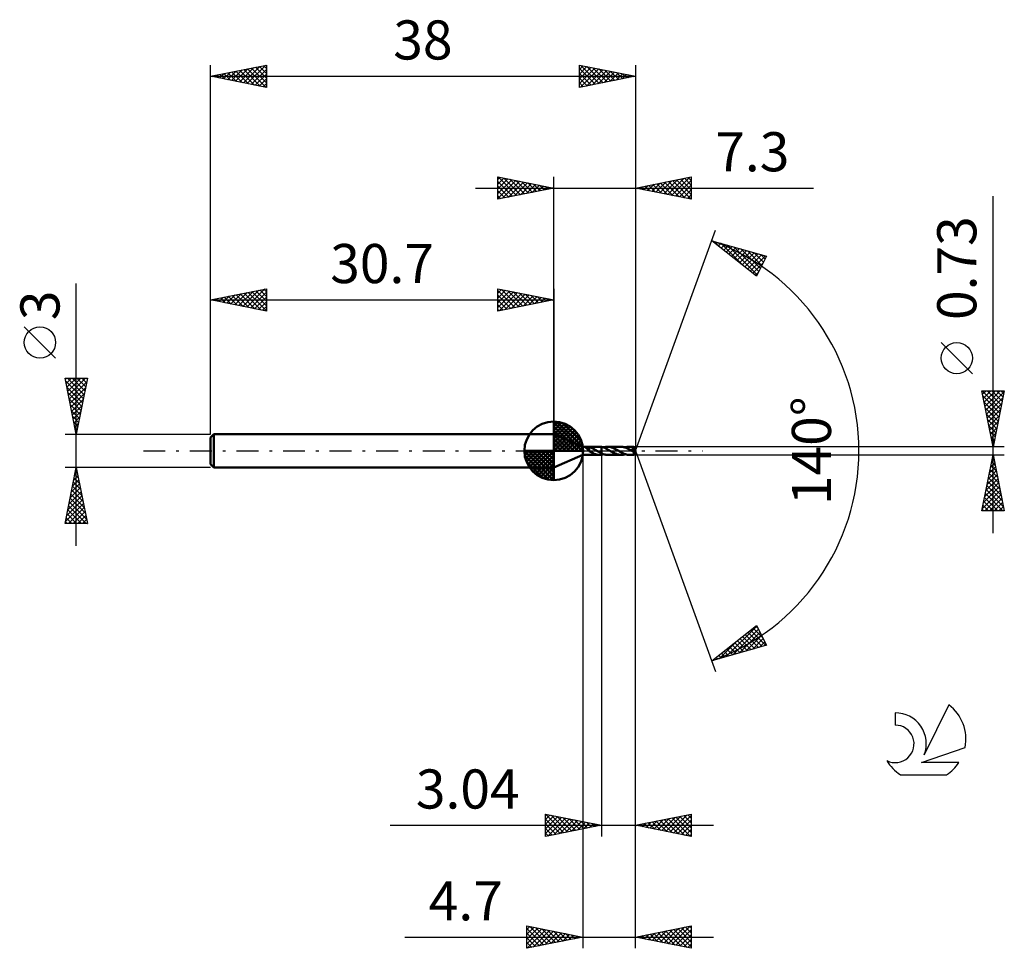
# Model space of a CAD drawing. Units: millimetres. Extents: x -17.1 to 71, y -44.5 to 38.6.
import ezdxf
from ezdxf.enums import TextEntityAlignment as Align

# ---------------------------------------------------------------- set-up
doc = ezdxf.new("R2010")
doc.units = ezdxf.units.MM
doc.header["$LTSCALE"] = 4.9
doc.linetypes.add('LONGDASH_DASH', pattern=[0.85, 0.4, -0.2, 0.05, -0.2])
for name, color, linetype in [('1', 4, 'CONTINUOUS'), ('2', 7, 'CONTINUOUS'), ('4', 2, 'LONGDASH_DASH'), ('CUT', 1, 'CONTINUOUS'), ('NOCUT', 7, 'CONTINUOUS'), ('SK1', 4, 'CONTINUOUS'), ('SK2', 7, 'CONTINUOUS'), ('SK4', 2, 'LONGDASH_DASH'), ('SK6', 5, 'CONTINUOUS')]:
    doc.layers.add(name, color=color, linetype=linetype)
doc.styles.get("Standard").update_dxf_attribs({"font": 'Monospac821 BT'})

msp = doc.modelspace()

# ---------------------------------------------------------------- linework, layer by layer
at = {"layer": '1', "color": 4, "linetype": 'CONTINUOUS', "lineweight": 50}
for p, q in [((33.3, 0.365), (30.7, 1.5)), ((30.7, -1.5), (30.7, 1.5)), ((33.3, 0.365), (34.79, 0.365)), ((33.3, -0.365), (33.3, 0.365)), ((33.473, 0.35), (33.475, 0.354)), ((33.473, 0.345), (33.473, 0.35)), ((33.477, 0.339), (33.473, 0.345)), ((33.475, 0.354), (33.481, 0.358)), ((33.483, 0.333), (33.477, 0.339)), ((33.481, 0.358), (33.49, 0.36)), ((33.49, 0.326), (33.483, 0.333)), ((33.49, 0.36), (33.502, 0.362)), ((33.498, 0.319), (33.49, 0.326)), ((33.508, 0.312), (33.498, 0.319)), ((33.502, 0.362), (33.516, 0.363)), ((33.518, 0.305), (33.508, 0.312)), ((33.516, 0.363), (33.531, 0.364)), ((33.528, 0.297), (33.518, 0.305)), ((33.539, 0.29), (33.528, 0.297)), ((33.531, 0.364), (33.548, 0.364)), ((33.55, 0.282), (33.539, 0.29)), ((33.548, 0.364), (33.567, 0.364)), ((33.561, 0.273), (33.55, 0.282)), ((33.573, 0.265), (33.561, 0.273)), ((33.567, 0.364), (33.587, 0.365)), ((33.585, 0.256), (33.573, 0.265)), ((33.597, 0.248), (33.585, 0.256)), ((33.587, 0.365), (33.609, 0.365)), ((33.609, 0.238), (33.597, 0.248)), ((33.633, 0.365), (33.609, 0.365)), ((33.622, 0.228), (33.609, 0.238)), ((33.636, 0.217), (33.622, 0.228)), ((33.658, 0.364), (33.633, 0.365)), ((33.651, 0.206), (33.636, 0.217)), ((33.666, 0.193), (33.651, 0.206)), ((33.684, 0.364), (33.658, 0.364)), ((33.682, 0.18), (33.666, 0.193)), ((33.698, 0.166), (33.682, 0.18)), ((33.709, 0.363), (33.684, 0.364)), ((33.715, 0.151), (33.698, 0.166)), ((33.734, 0.362), (33.709, 0.363)), ((33.732, 0.136), (33.715, 0.151)), ((33.748, 0.121), (33.732, 0.136)), ((33.758, 0.361), (33.734, 0.362)), ((33.764, 0.106), (33.748, 0.121)), ((33.782, 0.359), (33.758, 0.361)), ((33.779, 0.091), (33.764, 0.106)), ((33.795, 0.076), (33.779, 0.091)), ((33.805, 0.356), (33.782, 0.359)), ((33.81, 0.062), (33.795, 0.076)), ((33.827, 0.353), (33.805, 0.356)), ((33.825, 0.048), (33.81, 0.062)), ((33.839, 0.034), (33.825, 0.048)), ((33.849, 0.348), (33.827, 0.353)), ((33.854, 0.02), (33.839, 0.034)), ((33.871, 0.343), (33.849, 0.348)), ((33.869, 0.007), (33.854, 0.02)), ((33.869, 0.097), (33.869, 0.097)), ((33.869, 0.097), (33.869, 0.097)), ((33.87, 0.097), (33.869, 0.097)), ((33.869, -0.025), (33.869, 0.097)), ((33.87, 0.096), (33.87, 0.097)), ((33.87, 0.096), (33.87, 0.096)), ((33.871, 0.096), (33.87, 0.096)), ((33.871, 0.096), (33.871, 0.343)), ((33.978, 0.299), (33.871, 0.331)), ((34.084, 0.258), (33.978, 0.299)), ((34.195, 0.208), (34.084, 0.258)), ((34.308, 0.15), (34.195, 0.208)), ((34.421, 0.086), (34.308, 0.15)), ((34.534, 0.02), (34.421, 0.086)), ((34.54, 0.016), (34.534, 0.02)), ((34.545, 0.013), (34.54, 0.016)), ((34.551, 0.01), (34.545, 0.013)), ((34.556, 0.007), (34.551, 0.01)), ((34.562, 0.003), (34.556, 0.007)), ((34.567, 0), (34.562, 0.003)), ((34.623, -0.033), (34.567, 0)), ((34.822, 0.365), (34.794, 0.365)), ((34.849, 0.363), (34.822, 0.365)), ((34.877, 0.361), (34.849, 0.363)), ((34.904, 0.359), (34.877, 0.361)), ((34.932, 0.355), (34.904, 0.359)), ((34.959, 0.351), (34.932, 0.355)), ((34.959, 0.351), (34.959, 0.351)), ((34.959, 0.351), (34.959, 0.351)), ((34.959, 0.351), (34.96, 0.351)), ((34.959, -0.218), (34.959, 0.351)), ((35.065, 0.33), (34.96, 0.352)), ((34.96, -0.218), (34.96, 0.352)), ((34.96, 0.351), (34.96, 0.351)), ((34.96, 0.351), (34.96, 0.351)), ((35.168, 0.299), (35.065, 0.33)), ((35.161, 0.301), (35.223, 0.321)), ((35.27, 0.259), (35.168, 0.299)), ((35.223, 0.321), (35.285, 0.337)), ((35.373, 0.212), (35.27, 0.259)), ((35.285, 0.337), (35.347, 0.349)), ((35.347, 0.349), (35.41, 0.359)), ((35.478, 0.159), (35.373, 0.212)), ((35.41, 0.359), (35.471, 0.364)), ((35.471, 0.364), (35.532, 0.366)), ((35.581, 0.101), (35.478, 0.159)), ((35.588, 0.364), (35.532, 0.366)), ((36.717, 0.365), (35.532, 0.366)), ((35.686, 0.04), (35.581, 0.101)), ((35.644, 0.36), (35.588, 0.364)), ((35.702, 0.352), (35.644, 0.36)), ((35.791, -0.023), (35.686, 0.04)), ((35.76, 0.341), (35.702, 0.352)), ((35.818, 0.327), (35.76, 0.341)), ((35.876, 0.31), (35.818, 0.327)), ((35.934, 0.29), (35.876, 0.31)), ((35.993, 0.267), (35.934, 0.29)), ((36.051, 0.243), (35.993, 0.267)), ((36.109, 0.216), (36.051, 0.243)), ((36.167, 0.187), (36.109, 0.216)), ((36.225, 0.156), (36.167, 0.187)), ((36.284, 0.124), (36.225, 0.156)), ((36.342, 0.091), (36.284, 0.124)), ((36.401, 0.057), (36.342, 0.091)), ((36.458, 0.022), (36.401, 0.057)), ((36.517, -0.013), (36.458, 0.022)), ((36.776, 0.364), (36.717, 0.365)), ((36.834, 0.359), (36.776, 0.364)), ((36.893, 0.35), (36.834, 0.359)), ((36.953, 0.339), (36.893, 0.35)), ((37.012, 0.324), (36.953, 0.339)), ((37.071, 0.306), (37.012, 0.324)), ((37.129, 0.286), (37.071, 0.306)), ((37.088, 0.3), (37.15, 0.32)), ((37.189, 0.263), (37.129, 0.286)), ((37.15, 0.32), (37.212, 0.336)), ((37.248, 0.237), (37.189, 0.263)), ((37.212, 0.336), (37.275, 0.349)), ((37.307, 0.209), (37.248, 0.237)), ((37.275, 0.349), (37.337, 0.358)), ((37.366, 0.179), (37.307, 0.209)), ((37.337, 0.358), (37.398, 0.363)), ((37.424, 0.148), (37.366, 0.179)), ((37.398, 0.363), (37.46, 0.365)), ((37.483, 0.116), (37.424, 0.148)), ((37.517, 0.364), (37.46, 0.365)), ((37.864, 0.365), (37.46, 0.365)), ((37.542, 0.082), (37.483, 0.116)), ((37.574, 0.359), (37.517, 0.364)), ((37.601, 0.048), (37.542, 0.082)), ((37.631, 0.351), (37.574, 0.359)), ((37.659, 0.013), (37.601, 0.048)), ((37.687, 0.34), (37.631, 0.351)), ((37.717, -0.022), (37.659, 0.013)), ((37.744, 0.327), (37.687, 0.34)), ((37.717, 0.157), (37.732, 0.159)), ((37.754, 0.112), (37.717, 0.157)), ((37.981, -0.015), (37.717, 0.157)), ((37.732, 0.159), (37.747, 0.162)), ((37.802, 0.31), (37.744, 0.327)), ((37.747, 0.162), (37.762, 0.165)), ((37.791, 0.066), (37.754, 0.112)), ((37.762, 0.165), (37.776, 0.169)), ((37.776, 0.169), (37.789, 0.173)), ((37.789, 0.173), (37.8, 0.177)), ((37.825, 0.022), (37.791, 0.066)), ((37.8, 0.177), (37.81, 0.181)), ((37.859, 0.291), (37.802, 0.31)), ((37.81, 0.181), (37.818, 0.185)), ((37.818, 0.185), (37.825, 0.189)), ((37.825, 0.189), (37.831, 0.192)), ((37.853, -0.015), (37.825, 0.022)), ((37.831, 0.192), (37.837, 0.196)), ((37.837, 0.196), (37.842, 0.201)), ((37.842, 0.201), (37.847, 0.205)), ((37.847, 0.205), (37.852, 0.211)), ((37.852, 0.211), (37.856, 0.216)), ((37.856, 0.216), (37.859, 0.222)), ((37.861, 0.285), (37.859, 0.291)), ((37.859, 0.222), (37.861, 0.227)), ((37.863, 0.278), (37.861, 0.285)), ((37.861, 0.227), (37.864, 0.233)), ((37.864, 0.272), (37.863, 0.278)), ((37.864, 0.363), (37.864, 0.365)), ((38, 0), (37.864, 0.365)), ((37.864, 0.365), (37.864, 0.365)), ((37.864, 0.365), (37.864, 0.365)), ((37.864, 0.365), (37.864, 0.365)), ((37.864, 0.365), (37.864, 0.365)), ((37.864, 0.365), (37.864, 0.365)), ((37.864, 0.365), (37.864, 0.365)), ((37.865, 0.361), (37.864, 0.363)), ((37.865, 0.265), (37.864, 0.272)), ((37.864, 0.233), (37.865, 0.24)), ((37.864, -0.365), (38, 0)), ((37.865, 0.358), (37.865, 0.361)), ((37.865, 0.354), (37.865, 0.358)), ((37.866, 0.349), (37.865, 0.354)), ((37.866, 0.259), (37.865, 0.265)), ((37.865, 0.24), (37.866, 0.246)), ((37.866, 0.344), (37.866, 0.349)), ((37.866, 0.338), (37.866, 0.344)), ((37.867, 0.331), (37.866, 0.338)), ((37.866, 0.252), (37.866, 0.259)), ((37.866, 0.246), (37.866, 0.252)), ((37.867, 0.324), (37.867, 0.331)), ((38, 0), (37.867, 0.324)), ((37.867, 0.291), (37.867, 0.324)), ((37.92, 0.162), (37.867, 0.291)), ((37.944, 0.103), (37.92, 0.162)), ((37.957, 0.069), (37.944, 0.103)), ((37.965, 0.047), (37.957, 0.069)), ((37.971, 0.031), (37.965, 0.047)), ((37.975, 0.018), (37.971, 0.031)), ((37.978, 0.008), (37.975, 0.018)), ((37.978, 0.004), (37.977, 0.008)), ((38, 0), (37.977, 0.008)), ((37.977, 0.008), (37.978, 0.008)), ((38, 0), (37.978, 0.008)), ((37.979, 0.001), (37.978, 0.004)), ((37.979, -0.003), (37.979, 0.001)), ((30.7, -1.5), (33.3, -0.365)), ((33.3, -0.365), (34.79, -0.365)), ((33.927, -0.06), (33.869, -0.025)), ((33.984, -0.094), (33.927, -0.06)), ((34.042, -0.126), (33.984, -0.094)), ((34.1, -0.158), (34.042, -0.126)), ((34.159, -0.188), (34.1, -0.158)), ((34.216, -0.216), (34.159, -0.188)), ((34.272, -0.243), (34.216, -0.216)), ((34.329, -0.267), (34.272, -0.243)), ((34.386, -0.289), (34.329, -0.267)), ((34.444, -0.309), (34.386, -0.289)), ((34.503, -0.326), (34.444, -0.309)), ((34.561, -0.34), (34.503, -0.326)), ((34.618, -0.351), (34.561, -0.34)), ((34.676, -0.359), (34.618, -0.351)), ((34.679, -0.066), (34.623, -0.033)), ((34.735, -0.364), (34.676, -0.359)), ((34.735, -0.099), (34.679, -0.066)), ((34.791, -0.13), (34.735, -0.099)), ((34.794, -0.365), (34.735, -0.364)), ((34.847, -0.161), (34.791, -0.13)), ((34.794, -0.365), (34.822, -0.365)), ((34.822, -0.365), (34.849, -0.363)), ((34.903, -0.19), (34.847, -0.161)), ((34.849, -0.363), (34.877, -0.361)), ((34.877, -0.361), (34.904, -0.359)), ((34.959, -0.218), (34.903, -0.19)), ((34.904, -0.359), (34.932, -0.355)), ((34.932, -0.355), (34.959, -0.351)), ((34.96, -0.218), (34.959, -0.218)), ((34.959, -0.218), (34.959, -0.218)), ((34.959, -0.218), (34.959, -0.218)), ((34.96, -0.351), (34.959, -0.351)), ((34.959, -0.351), (34.959, -0.351)), ((34.959, -0.351), (34.959, -0.351)), ((34.96, -0.218), (34.96, -0.218)), ((34.96, -0.218), (34.96, -0.218)), ((35.042, -0.255), (34.96, -0.218)), ((34.96, -0.352), (34.96, -0.218)), ((34.96, -0.352), (34.994, -0.346)), ((34.96, -0.351), (34.96, -0.351)), ((34.96, -0.351), (34.96, -0.351)), ((34.994, -0.346), (35.028, -0.339)), ((35.028, -0.339), (35.062, -0.33)), ((35.124, -0.288), (35.042, -0.255)), ((35.062, -0.33), (35.095, -0.322)), ((35.095, -0.322), (35.128, -0.312)), ((35.206, -0.316), (35.124, -0.288)), ((35.128, -0.312), (35.161, -0.301)), ((35.288, -0.337), (35.206, -0.316)), ((35.37, -0.353), (35.288, -0.337)), ((35.451, -0.363), (35.37, -0.353)), ((35.532, -0.366), (35.451, -0.363)), ((35.532, -0.366), (36.717, -0.365)), ((35.893, -0.083), (35.791, -0.023)), ((35.997, -0.141), (35.893, -0.083)), ((36.099, -0.195), (35.997, -0.141)), ((36.2, -0.244), (36.099, -0.195)), ((36.304, -0.285), (36.2, -0.244)), ((36.406, -0.32), (36.304, -0.285)), ((36.509, -0.345), (36.406, -0.32)), ((36.614, -0.36), (36.509, -0.345)), ((36.577, -0.048), (36.517, -0.013)), ((36.636, -0.082), (36.577, -0.048)), ((36.717, -0.365), (36.614, -0.36)), ((36.695, -0.116), (36.636, -0.082)), ((36.754, -0.149), (36.695, -0.116)), ((36.717, -0.365), (36.778, -0.364)), ((36.812, -0.18), (36.754, -0.149)), ((36.778, -0.364), (36.84, -0.358)), ((36.871, -0.21), (36.812, -0.18)), ((36.84, -0.358), (36.902, -0.349)), ((36.931, -0.237), (36.871, -0.21)), ((36.902, -0.349), (36.965, -0.336)), ((36.99, -0.263), (36.931, -0.237)), ((36.965, -0.336), (37.026, -0.32)), ((37.048, -0.286), (36.99, -0.263)), ((37.026, -0.32), (37.088, -0.3)), ((37.107, -0.306), (37.048, -0.286)), ((37.165, -0.324), (37.107, -0.306)), ((37.225, -0.339), (37.165, -0.324)), ((37.284, -0.35), (37.225, -0.339)), ((37.343, -0.358), (37.284, -0.35)), ((37.401, -0.363), (37.343, -0.358)), ((37.46, -0.365), (37.401, -0.363)), ((37.46, -0.365), (37.864, -0.365)), ((37.735, -0.032), (37.717, -0.022)), ((37.753, -0.043), (37.735, -0.032)), ((37.77, -0.053), (37.753, -0.043)), ((37.788, -0.064), (37.77, -0.053)), ((37.806, -0.074), (37.788, -0.064)), ((37.824, -0.084), (37.806, -0.074)), ((37.831, -0.088), (37.824, -0.084)), ((37.838, -0.091), (37.831, -0.088)), ((37.844, -0.094), (37.838, -0.091)), ((37.851, -0.097), (37.844, -0.094)), ((37.857, -0.099), (37.851, -0.097)), ((37.872, -0.044), (37.853, -0.015)), ((37.863, -0.101), (37.857, -0.099)), ((37.86, -0.11), (37.869, -0.103)), ((37.86, -0.133), (37.86, -0.11)), ((37.86, -0.155), (37.86, -0.133)), ((37.86, -0.176), (37.86, -0.155)), ((37.86, -0.196), (37.86, -0.176)), ((37.86, -0.216), (37.86, -0.196)), ((37.86, -0.236), (37.86, -0.216)), ((37.86, -0.254), (37.86, -0.236)), ((37.86, -0.271), (37.86, -0.254)), ((37.861, -0.287), (37.86, -0.271)), ((37.861, -0.302), (37.861, -0.287)), ((37.861, -0.315), (37.861, -0.302)), ((37.861, -0.327), (37.861, -0.315)), ((37.862, -0.337), (37.861, -0.327)), ((37.862, -0.345), (37.862, -0.337)), ((37.862, -0.352), (37.862, -0.345)), ((37.863, -0.358), (37.862, -0.352)), ((37.869, -0.103), (37.863, -0.101)), ((37.863, -0.362), (37.863, -0.358)), ((37.863, -0.364), (37.863, -0.362)), ((37.864, -0.365), (37.863, -0.364)), ((37.864, -0.365), (37.864, -0.365)), ((37.864, -0.365), (37.864, -0.365)), ((37.864, -0.365), (37.864, -0.365)), ((37.864, -0.365), (37.864, -0.365)), ((37.864, -0.365), (37.864, -0.365)), ((37.864, -0.365), (37.864, -0.365)), ((37.869, -0.103), (37.873, -0.102)), ((37.885, -0.066), (37.872, -0.044)), ((37.873, -0.102), (37.876, -0.1)), ((37.876, -0.1), (37.88, -0.097)), ((37.88, -0.097), (37.883, -0.095)), ((37.883, -0.095), (37.887, -0.092)), ((37.893, -0.084), (37.885, -0.066)), ((37.887, -0.092), (37.89, -0.088)), ((37.89, -0.088), (37.893, -0.084)), ((37.893, -0.084), (37.981, -0.015)), ((37.98, -0.006), (37.979, -0.003)), ((37.981, -0.009), (37.98, -0.006)), ((37.981, -0.012), (37.981, -0.009)), ((37.981, -0.015), (37.981, -0.012))]:
    msp.add_line(p, q, dxfattribs=at)
for centre, major_axis, ratio, start_param, end_param in [((37.204, 0.001), (-5.729, 0.188), 0.05464, 4.598197, 4.599693), ((38, 0), (-0.501, 0.336), 0.282307, 1.406783, 1.480465)]:
    msp.add_ellipse(centre, major_axis=major_axis, ratio=ratio, start_param=start_param, end_param=end_param, dxfattribs=at)
at = {"layer": '2', "color": 7, "linetype": 'CONTINUOUS', "lineweight": 25}
for p, q in [((25.7, 22.5), (25.7, 24.5)), ((25.7, 24.5), (30.7, 23.5)), ((25.7, 24.274), (25.888, 24.462)), ((25.7, 23.85), (26.242, 24.392)), ((25.7, 23.426), (26.595, 24.321)), ((25.7, 23.001), (26.949, 24.25)), ((25.7, 22.577), (27.302, 24.18)), ((25.7, 24.092), (27.027, 22.765)), ((25.72, 24.496), (27.38, 22.836)), ((26.134, 22.587), (27.656, 24.109)), ((26.251, 24.39), (27.734, 22.907)), ((26.664, 22.693), (28.009, 24.038)), ((26.781, 24.284), (28.087, 22.977)), ((27.195, 22.799), (28.363, 23.967)), ((27.311, 24.178), (28.441, 23.048)), ((27.725, 22.905), (28.717, 23.897)), ((27.842, 24.072), (28.794, 23.119)), ((28.255, 23.011), (29.07, 23.826)), ((28.372, 23.966), (29.148, 23.19)), ((28.902, 23.86), (29.501, 23.26)), ((30.7, 1.5), (30.7, 24.5)), ((38, 24.5), (38, 0)), ((38, 23.5), (43, 24.5)), ((39.126, 23.275), (39.688, 23.838)), ((39.479, 23.204), (40.219, 23.944)), ((39.557, 23.811), (40.335, 23.033)), ((39.833, 23.133), (40.749, 24.05)), ((39.91, 23.882), (40.866, 22.927)), ((40.186, 23.063), (41.279, 24.156)), ((40.264, 23.953), (41.396, 22.821)), ((40.54, 22.992), (41.81, 24.262)), ((40.618, 24.024), (41.926, 22.715)), ((40.893, 22.921), (42.34, 24.368)), ((40.971, 24.094), (42.457, 22.609)), ((41.247, 22.851), (42.87, 24.474)), ((41.325, 24.165), (42.987, 22.503)), ((41.601, 22.78), (43, 24.179)), ((41.678, 24.236), (43, 22.914)), ((42.032, 24.306), (43, 23.338)), ((42.385, 24.377), (43, 23.762)), ((42.739, 24.448), (43, 24.187)), ((43, 24.5), (43, 22.5)), ((23.7, 23.5), (53.925, 23.5)), ((25.7, 23.668), (26.673, 22.695)), ((30.7, 23.5), (25.7, 22.5)), ((25.7, 23.243), (26.319, 22.624)), ((28.786, 23.117), (29.424, 23.755)), ((29.316, 23.223), (29.777, 23.685)), ((29.432, 23.754), (29.855, 23.331)), ((29.846, 23.329), (30.131, 23.614)), ((29.963, 23.647), (30.209, 23.402)), ((30.377, 23.435), (30.484, 23.543)), ((30.493, 23.541), (30.562, 23.472)), ((43, 22.5), (38, 23.5)), ((38.065, 23.487), (38.097, 23.519)), ((38.143, 23.529), (38.214, 23.457)), ((38.419, 23.416), (38.628, 23.626)), ((38.496, 23.599), (38.744, 23.351)), ((38.772, 23.346), (39.158, 23.732)), ((38.85, 23.67), (39.275, 23.245)), ((39.203, 23.741), (39.805, 23.139)), ((41.954, 22.709), (43, 23.755)), ((42.308, 22.638), (43, 23.331)), ((42.661, 22.568), (43, 22.907)), ((25.7, 22.819), (25.966, 22.553)), ((70, -7.365), (70, 22.765)), ((38, 0), (45.182, 19.734)), ((44.84, 18.794), (49.745, 17.399)), ((48.831, 15.62), (44.84, 18.794)), ((44.957, 18.701), (45.003, 18.748)), ((45.062, 18.731), (45.613, 18.179)), ((45.193, 18.513), (45.333, 18.654)), ((45.429, 18.325), (45.664, 18.56)), ((45.654, 18.562), (47.685, 16.532)), ((45.666, 18.138), (45.994, 18.466)), ((45.902, 17.95), (46.324, 18.372)), ((46.138, 17.762), (46.655, 18.278)), ((46.247, 18.394), (48.896, 15.745)), ((46.375, 17.574), (46.985, 18.184)), ((46.611, 17.386), (47.315, 18.09)), ((46.84, 18.225), (49.04, 16.026)), ((46.847, 17.198), (47.646, 17.996)), ((47.084, 17.01), (47.976, 17.902)), ((47.32, 16.822), (48.306, 17.808)), ((47.433, 18.057), (49.184, 16.306)), ((47.556, 16.634), (48.637, 17.714)), ((47.793, 16.446), (48.967, 17.621)), ((48.026, 17.888), (49.328, 16.586)), ((48.618, 17.72), (49.471, 16.867)), ((48.029, 16.258), (49.298, 17.527)), ((48.265, 16.07), (49.628, 17.433)), ((48.502, 15.882), (49.456, 16.837)), ((49.745, 17.399), (48.831, 15.62)), ((49.211, 17.551), (49.615, 17.147)), ((48.738, 15.694), (49.008, 15.965)), ((68.15, 6.89), (65.35, 9.69)), ((70, 0.365), (69, 5.365)), ((69, 5.365), (71, 5.365)), ((69.034, 5.365), (70.672, 3.727)), ((69.062, 5.056), (69.371, 5.365)), ((69.132, 4.703), (69.795, 5.365)), ((69.203, 4.349), (70.219, 5.365)), ((69.274, 3.996), (70.643, 5.365)), ((69.458, 5.365), (70.743, 4.08)), ((69.883, 5.365), (70.814, 4.434)), ((71, 5.365), (70, 0.365)), ((70.307, 5.365), (70.884, 4.787)), ((70.731, 5.365), (70.955, 5.141)), ((69.098, 4.877), (70.602, 3.373)), ((69.345, 3.642), (70.983, 5.281)), ((69.415, 3.288), (70.877, 4.75)), ((69.204, 4.347), (70.531, 3.02)), ((69.31, 3.817), (70.46, 2.666)), ((69.486, 2.935), (70.771, 4.22)), ((69.557, 2.581), (70.665, 3.69)), ((69.416, 3.286), (70.39, 2.313)), ((69.522, 2.756), (70.319, 1.959)), ((69.627, 2.228), (70.559, 3.159)), ((69.628, 2.226), (70.248, 1.606)), ((69.698, 1.874), (70.453, 2.629)), ((69.769, 1.521), (70.347, 2.099)), ((69.734, 1.695), (70.177, 1.252)), ((69.84, 1.167), (70.241, 1.568)), ((69.84, 1.165), (70.107, 0.898)), ((69.91, 0.814), (70.135, 1.038)), ((71, 0.365), (37.867, 0.365)), ((38, -34.5), (38, 0)), ((38, -44.5), (38, 0)), ((38, 0), (45.182, -19.734)), ((69.946, 0.635), (70.036, 0.545)), ((69.981, 0.46), (70.029, 0.508)), ((33.3, -0.365), (33.3, -44.5)), ((34.96, -0.365), (34.96, -34.5)), ((37.867, -0.365), (71, -0.365)), ((69, -5.365), (70, -0.365)), ((69.892, -0.907), (70.072, -0.726)), ((69.946, -0.637), (70.082, -0.774)), ((69.998, -0.377), (70.002, -0.373)), ((70, -0.365), (71, -5.365)), ((69.679, -1.968), (70.214, -1.433)), ((69.733, -1.698), (70.4, -2.365)), ((69.786, -1.437), (70.143, -1.08)), ((69.804, -1.345), (70.294, -1.834)), ((69.875, -0.991), (70.188, -1.304)), ((69.361, -3.559), (70.426, -2.494)), ((69.467, -3.028), (70.355, -2.141)), ((69.573, -2.498), (70.284, -1.787)), ((69.592, -2.405), (70.612, -3.425)), ((69.663, -2.052), (70.506, -2.895)), ((69.149, -4.619), (70.567, -3.201)), ((69.255, -4.089), (70.497, -2.848)), ((69.38, -3.466), (70.93, -5.016)), ((69.451, -3.112), (70.824, -4.486)), ((69.521, -2.759), (70.718, -3.956)), ((69.043, -5.15), (70.638, -3.555)), ((69.238, -4.173), (70.43, -5.365)), ((69.252, -5.365), (70.709, -3.908)), ((69.309, -3.819), (70.855, -5.365)), ((69.676, -5.365), (70.779, -4.262)), ((69.026, -5.234), (69.158, -5.365)), ((69.097, -4.88), (69.582, -5.365)), ((69.168, -4.527), (70.006, -5.365)), ((70.101, -5.365), (70.85, -4.615)), ((70.525, -5.365), (70.921, -4.969)), ((71, -5.365), (69, -5.365)), ((70.949, -5.365), (70.992, -5.323)), ((44.84, -18.794), (48.831, -15.62)), ((46.101, -18.435), (48.86, -15.676)), ((48.776, -15.664), (48.937, -15.825)), ((48.831, -15.62), (49.745, -17.399)), ((46.694, -18.267), (49.004, -15.957)), ((47.287, -18.098), (49.148, -16.237)), ((47.594, -16.604), (48.69, -17.699)), ((47.831, -16.416), (49.02, -17.606)), ((47.88, -17.93), (49.292, -16.517)), ((48.067, -16.228), (49.35, -17.512)), ((48.303, -16.04), (49.681, -17.418)), ((48.54, -15.852), (49.385, -16.697)), ((49.745, -17.399), (44.84, -18.794)), ((45.509, -18.604), (47.175, -16.938)), ((46.413, -17.544), (47.038, -18.169)), ((46.649, -17.356), (47.368, -18.075)), ((46.885, -17.168), (47.699, -17.981)), ((47.122, -16.98), (48.029, -17.887)), ((47.358, -16.792), (48.359, -17.793)), ((48.473, -17.761), (49.436, -16.798)), ((49.065, -17.593), (49.58, -17.078)), ((49.658, -17.424), (49.724, -17.358)), ((45.231, -18.483), (45.386, -18.639)), ((45.467, -18.295), (45.717, -18.545)), ((45.704, -18.108), (46.047, -18.451)), ((45.94, -17.92), (46.377, -18.357)), ((46.176, -17.732), (46.708, -18.263)), ((44.916, -18.772), (45.104, -18.585)), ((44.995, -18.671), (45.056, -18.733)), ((29.96, -34.5), (29.96, -32.5)), ((29.96, -32.5), (34.96, -33.5)), ((29.96, -32.544), (29.997, -32.507)), ((29.96, -32.509), (31.619, -34.168)), ((29.96, -32.968), (30.35, -32.578)), ((38, -33.5), (43, -32.5)), ((41.075, -34.115), (42.612, -32.578)), ((42.697, -32.561), (43, -32.863)), ((43, -32.5), (43, -34.5)), ((29.96, -33.393), (30.704, -32.649)), ((29.96, -33.817), (31.057, -32.719)), ((29.96, -34.241), (31.411, -32.79)), ((29.96, -32.934), (31.265, -34.239)), ((29.96, -33.358), (30.912, -34.31)), ((30.167, -34.459), (31.764, -32.861)), ((30.479, -32.604), (31.972, -34.098)), ((30.697, -34.353), (32.118, -32.932)), ((31.009, -32.71), (32.326, -34.027)), ((31.227, -34.247), (32.472, -33.002)), ((31.539, -32.816), (32.68, -33.956)), ((31.758, -34.14), (32.825, -33.073)), ((32.07, -32.922), (33.033, -33.885)), ((32.288, -34.034), (33.179, -33.144)), ((32.6, -33.028), (33.387, -33.815)), ((32.818, -33.928), (33.532, -33.214)), ((33.13, -33.134), (33.74, -33.744)), ((33.349, -33.822), (33.886, -33.285)), ((33.661, -33.24), (34.094, -33.673)), ((33.879, -33.716), (34.239, -33.356)), ((34.191, -33.346), (34.447, -33.603)), ((34.409, -33.61), (34.593, -33.427)), ((34.721, -33.452), (34.801, -33.532)), ((38.247, -33.549), (38.37, -33.426)), ((38.454, -33.409), (38.682, -33.636)), ((38.6, -33.62), (38.9, -33.32)), ((38.808, -33.338), (39.212, -33.742)), ((38.954, -33.691), (39.43, -33.214)), ((39.162, -33.268), (39.742, -33.848)), ((39.307, -33.761), (39.961, -33.108)), ((39.515, -33.197), (40.273, -33.955)), ((39.661, -33.832), (40.491, -33.002)), ((39.869, -33.126), (40.803, -34.061)), ((40.014, -33.903), (41.021, -32.896)), ((40.222, -33.056), (41.333, -34.167)), ((40.368, -33.974), (41.552, -32.79)), ((40.576, -32.985), (41.864, -34.273)), ((40.721, -34.044), (42.082, -32.684)), ((40.929, -32.914), (42.394, -34.379)), ((41.283, -32.843), (42.924, -34.485)), ((41.428, -34.186), (43, -32.614)), ((41.636, -32.773), (43, -34.136)), ((41.782, -34.256), (43, -33.038)), ((41.99, -32.702), (43, -33.712)), ((42.136, -34.327), (43, -33.463)), ((42.344, -32.631), (43, -33.288)), ((16.06, -33.5), (45, -33.5)), ((34.96, -33.5), (29.96, -34.5)), ((29.96, -33.782), (30.558, -34.38)), ((29.96, -34.206), (30.205, -34.451)), ((34.94, -33.504), (34.946, -33.497)), ((43, -34.5), (38, -33.5)), ((38.101, -33.48), (38.151, -33.53)), ((42.489, -34.398), (43, -33.887)), ((42.843, -34.469), (43, -34.311)), ((28.3, -44.5), (28.3, -42.5)), ((28.3, -42.5), (33.3, -43.5)), ((28.3, -42.823), (28.569, -42.554)), ((28.3, -43.247), (28.923, -42.625)), ((28.3, -43.672), (29.276, -42.695)), ((28.3, -42.714), (29.788, -44.202)), ((28.3, -44.096), (29.63, -42.766)), ((28.3, -43.138), (29.435, -44.273)), ((28.325, -44.495), (29.983, -42.837)), ((28.563, -42.553), (30.142, -44.132)), ((28.855, -44.389), (30.337, -42.907)), ((29.093, -42.659), (30.495, -44.061)), ((29.386, -44.283), (30.691, -42.978)), ((29.623, -42.765), (30.849, -43.99)), ((29.916, -44.177), (31.044, -43.049)), ((30.154, -42.871), (31.202, -43.92)), ((30.446, -44.071), (31.398, -43.12)), ((30.684, -42.977), (31.556, -43.849)), ((31.214, -43.083), (31.909, -43.778)), ((38, -43.5), (43, -42.5)), ((39.509, -43.802), (40.263, -43.047)), ((39.862, -43.872), (40.794, -42.941)), ((40.021, -43.096), (41.031, -44.106)), ((40.216, -43.943), (41.324, -42.835)), ((40.374, -43.025), (41.561, -44.212)), ((40.569, -44.014), (41.854, -42.729)), ((40.728, -42.954), (42.092, -44.318)), ((40.923, -44.085), (42.384, -42.623)), ((41.081, -42.884), (42.622, -44.424)), ((41.277, -44.155), (42.915, -42.517)), ((41.435, -42.813), (43, -44.378)), ((41.63, -44.226), (43, -42.856)), ((41.788, -42.742), (43, -43.954)), ((42.142, -42.672), (43, -43.53)), ((42.496, -42.601), (43, -43.105)), ((42.849, -42.53), (43, -42.681)), ((43, -42.5), (43, -44.5)), ((17.375, -43.5), (45, -43.5)), ((33.3, -43.5), (28.3, -44.5)), ((28.3, -43.563), (29.081, -44.344)), ((28.3, -43.987), (28.728, -44.414)), ((30.977, -43.965), (31.751, -43.19)), ((31.507, -43.859), (32.105, -43.261)), ((31.745, -43.189), (32.263, -43.707)), ((32.037, -43.753), (32.458, -43.332)), ((32.275, -43.295), (32.617, -43.637)), ((32.568, -43.646), (32.812, -43.402)), ((32.805, -43.401), (32.97, -43.566)), ((33.098, -43.54), (33.165, -43.473)), ((43, -44.5), (38, -43.5)), ((38.095, -43.519), (38.142, -43.472)), ((38.253, -43.449), (38.379, -43.576)), ((38.448, -43.59), (38.672, -43.366)), ((38.606, -43.379), (38.91, -43.682)), ((38.802, -43.66), (39.203, -43.259)), ((38.96, -43.308), (39.44, -43.788)), ((39.155, -43.731), (39.733, -43.153)), ((39.314, -43.237), (39.97, -43.894)), ((39.667, -43.167), (40.501, -44)), ((41.984, -44.297), (43, -43.28)), ((42.337, -44.367), (43, -43.705)), ((28.3, -44.411), (28.374, -44.485)), ((42.691, -44.438), (43, -44.129))]:
    msp.add_line(p, q, dxfattribs=at)
msp.add_circle((66.75, 8.29), 1.4, dxfattribs=at)
msp.add_arc((38, 0), 20, 290, 70, dxfattribs=at)
at = {"layer": '4', "color": 2, "linetype": 'LONGDASH_DASH', "lineweight": 25}
msp.add_line((30.7, 0), (38, 0), dxfattribs=at)
at = {"layer": 'CUT', "color": 1, "linetype": 'CONTINUOUS', "lineweight": 25}
for p, q in [((37.867, 0.365), (34.96, 0.365)), ((34.96, 0.365), (34.96, 0)), ((34.96, 0), (38, 0)), ((38, 0), (37.867, 0.365))]:
    msp.add_line(p, q, dxfattribs=at)
at = {"layer": 'NOCUT', "color": 7, "linetype": 'CONTINUOUS', "lineweight": 25}
for p, q in [((33.3, 0.365), (30.7, 1.5)), ((30.7, 1.5), (30.7, 0)), ((30.7, 0), (34.96, 0)), ((34.959, 0.365), (33.3, 0.365)), ((34.96, 0.365), (34.959, 0.365)), ((34.96, 0), (34.96, 0.365)), ((34.96, 0.365), (34.96, 0)), ((34.96, 0.365), (34.96, 0))]:
    msp.add_line(p, q, dxfattribs=at)
at = {"layer": 'SK1', "color": 4, "linetype": 'CONTINUOUS', "lineweight": 50}
for p, q in [((30.7, 0), (30.7, 2.625)), ((30.7, 2.557), (30.766, 2.623)), ((30.7, 2.186), (31.106, 2.592)), ((30.7, 2.557), (33.257, 0)), ((30.7, 1.814), (31.411, 2.526)), ((30.7, 1.443), (31.688, 2.431)), ((30.7, 1.072), (31.941, 2.313)), ((30.7, 2.186), (32.886, 0)), ((30.7, 0.701), (32.172, 2.172)), ((30.7, 0.329), (32.384, 2.013)), ((30.7, 1.814), (32.514, 0)), ((30.742, 0), (32.576, 1.834)), ((31.023, 2.605), (33.305, 0.323)), ((31.499, 2.5), (33.2, 0.799)), ((32.26, 2.11), (32.81, 1.56)), ((0.3, 1.5), (0, 1.2)), ((0, 1.2), (0, -1.2)), ((30.7, 1.5), (0.3, 1.5)), ((0.3, 1.5), (0.3, -1.5)), ((30.7, 1.443), (32.143, 0)), ((30.7, 1.072), (31.772, 0)), ((31.113, 0), (32.75, 1.637)), ((31.484, 0), (32.906, 1.422)), ((31.856, 0), (33.041, 1.185)), ((32.227, 0), (33.155, 0.928)), ((30.7, 0), (28.075, 0)), ((28.077, -0.066), (28.143, 0)), ((28.108, -0.406), (28.514, 0)), ((28.174, -0.711), (28.886, 0)), ((28.269, -0.988), (29.257, 0)), ((28.387, -1.241), (29.628, 0)), ((28.431, 0), (30.7, -2.269)), ((28.528, -1.472), (29.999, 0)), ((28.687, -1.684), (30.371, 0)), ((28.802, 0), (30.7, -1.898)), ((29.173, 0), (30.7, -1.527)), ((29.544, 0), (30.7, -1.156)), ((29.916, 0), (30.7, -0.784)), ((30.287, 0), (30.7, -0.413)), ((30.658, 0), (30.7, -0.042)), ((30.7, 0.701), (31.401, 0)), ((30.7, 0.329), (31.029, 0)), ((30.7, 0), (33.325, 0)), ((30.7, -2.625), (30.7, 0)), ((32.598, 0), (33.244, 0.646)), ((32.969, 0), (33.303, 0.334)), ((28.076, -0.016), (30.684, -2.624)), ((28.11, -0.422), (30.278, -2.59)), ((28.866, -1.876), (30.7, -0.042)), ((29.063, -2.05), (30.7, -0.413)), ((29.278, -2.206), (30.7, -0.784)), ((0, -1.2), (0.3, -1.5)), ((0.3, -1.5), (30.7, -1.5)), ((28.246, -0.929), (29.771, -2.454)), ((29.515, -2.341), (30.7, -1.156)), ((29.772, -2.455), (30.7, -1.527)), ((30.054, -2.544), (30.7, -1.898)), ((30.366, -2.603), (30.7, -2.269))]:
    msp.add_line(p, q, dxfattribs=at)
for start, end in [(90, 180), (0, 90), (180, 270), (270, 0)]:
    msp.add_arc((30.7, 0), 2.625, start, end, dxfattribs=at)
at = {"layer": 'SK2', "color": 7, "linetype": 'CONTINUOUS', "lineweight": 25}
for p, q in [((0, 3), (0, 34.5)), ((0, 33.5), (5, 34.5)), ((2.942, 32.912), (4.413, 34.383)), ((3.295, 32.841), (4.943, 34.489)), ((4.384, 34.377), (5, 33.761)), ((4.738, 34.448), (5, 34.185)), ((5, 34.5), (5, 32.5)), ((33, 32.5), (33, 34.5)), ((33, 34.5), (38, 33.5)), ((33, 34.12), (33.317, 34.437)), ((33, 33.696), (33.67, 34.366)), ((33.139, 34.472), (34.759, 32.852)), ((33.669, 34.366), (35.113, 32.923)), ((38, 34.5), (38, 0)), ((0, 33.5), (38, 33.5)), ((5, 32.5), (0, 33.5)), ((0.113, 33.477), (0.17, 33.534)), ((0.142, 33.528), (0.212, 33.458)), ((0.467, 33.407), (0.7, 33.64)), ((0.495, 33.599), (0.743, 33.351)), ((0.821, 33.336), (1.231, 33.746)), ((0.849, 33.67), (1.273, 33.245)), ((1.174, 33.265), (1.761, 33.852)), ((1.202, 33.74), (1.803, 33.139)), ((1.528, 33.194), (2.291, 33.958)), ((1.556, 33.811), (2.334, 33.033)), ((1.881, 33.124), (2.822, 34.064)), ((1.909, 33.882), (2.864, 32.927)), ((2.235, 33.053), (3.352, 34.17)), ((2.263, 33.953), (3.394, 32.821)), ((2.588, 32.982), (3.882, 34.276)), ((2.616, 34.023), (3.925, 32.715)), ((2.97, 34.094), (4.455, 32.609)), ((3.324, 34.165), (4.985, 32.503)), ((3.649, 32.77), (5, 34.121)), ((3.677, 34.235), (5, 32.912)), ((4.003, 32.699), (5, 33.697)), ((4.031, 34.306), (5, 33.337)), ((33, 33.271), (34.024, 34.295)), ((33, 32.847), (34.377, 34.225)), ((33, 34.187), (34.406, 32.781)), ((33, 33.762), (34.052, 32.71)), ((38, 33.5), (33, 32.5)), ((33.097, 32.519), (34.731, 34.154)), ((33.627, 32.625), (35.085, 34.083)), ((34.157, 32.731), (35.438, 34.012)), ((34.199, 34.26), (35.466, 32.993)), ((34.688, 32.838), (35.792, 33.942)), ((34.73, 34.154), (35.82, 33.064)), ((35.218, 32.944), (36.145, 33.871)), ((35.26, 34.048), (36.173, 33.135)), ((35.748, 33.05), (36.499, 33.8)), ((35.79, 33.942), (36.527, 33.205)), ((36.279, 33.156), (36.852, 33.73)), ((36.321, 33.836), (36.88, 33.276)), ((36.809, 33.262), (37.206, 33.659)), ((36.851, 33.73), (37.234, 33.347)), ((37.339, 33.368), (37.559, 33.588)), ((37.381, 33.624), (37.588, 33.418)), ((37.87, 33.474), (37.913, 33.517)), ((37.912, 33.518), (37.941, 33.488)), ((4.356, 32.629), (5, 33.273)), ((4.71, 32.558), (5, 32.848)), ((33, 33.338), (33.698, 32.64)), ((33, 32.914), (33.345, 32.569)), ((-12, -8.5), (-12, 14.975)), ((0, 1.5), (0, 14.5)), ((0, 13.5), (5, 14.5)), ((2.185, 13.063), (3.278, 14.156)), ((2.539, 12.992), (3.808, 14.262)), ((2.892, 12.922), (4.338, 14.368)), ((3.005, 14.101), (4.507, 12.599)), ((3.246, 12.851), (4.869, 14.474)), ((3.358, 14.172), (5, 12.53)), ((3.599, 12.78), (5, 14.181)), ((3.712, 14.242), (5, 12.954)), ((4.065, 14.313), (5, 13.379)), ((4.419, 14.384), (5, 13.803)), ((4.773, 14.455), (5, 14.227)), ((5, 14.5), (5, 12.5)), ((25.7, 12.5), (25.7, 14.5)), ((25.7, 14.5), (30.7, 13.5)), ((25.7, 14.092), (26.04, 14.432)), ((25.7, 13.668), (26.394, 14.361)), ((25.7, 14.334), (27.228, 12.806)), ((25.7, 13.243), (26.747, 14.291)), ((25.7, 12.819), (27.101, 14.22)), ((25.831, 12.526), (27.454, 14.149)), ((26.023, 14.435), (27.582, 12.876)), ((26.553, 14.329), (27.935, 12.947)), ((27.083, 14.223), (28.289, 13.018)), ((27.614, 14.117), (28.642, 13.088)), ((30.7, 14.5), (30.7, 1.5)), ((0, 13.5), (30.7, 13.5)), ((5, 12.5), (0, 13.5)), ((0.064, 13.487), (0.096, 13.519)), ((0.176, 13.535), (0.264, 13.447)), ((0.417, 13.417), (0.626, 13.625)), ((0.53, 13.606), (0.795, 13.341)), ((0.771, 13.346), (1.156, 13.731)), ((0.883, 13.677), (1.325, 13.235)), ((1.124, 13.275), (1.687, 13.837)), ((1.237, 13.747), (1.855, 13.129)), ((1.478, 13.204), (2.217, 13.943)), ((1.591, 13.818), (2.386, 13.023)), ((1.832, 13.134), (2.747, 14.049)), ((1.944, 13.889), (2.916, 12.917)), ((2.298, 13.96), (3.446, 12.811)), ((2.651, 14.03), (3.977, 12.705)), ((3.953, 12.709), (5, 13.757)), ((4.306, 12.639), (5, 13.332)), ((25.7, 13.91), (26.875, 12.735)), ((30.7, 13.5), (25.7, 12.5)), ((25.7, 13.485), (26.521, 12.664)), ((26.362, 12.632), (27.808, 14.078)), ((26.892, 12.738), (28.161, 14.008)), ((27.422, 12.845), (28.515, 13.937)), ((27.953, 12.951), (28.869, 13.866)), ((28.144, 14.011), (28.996, 13.159)), ((28.483, 13.057), (29.222, 13.796)), ((28.674, 13.905), (29.349, 13.23)), ((29.013, 13.163), (29.576, 13.725)), ((29.205, 13.799), (29.703, 13.301)), ((29.544, 13.269), (29.929, 13.654)), ((29.735, 13.693), (30.057, 13.371)), ((30.074, 13.375), (30.283, 13.583)), ((30.265, 13.587), (30.41, 13.442)), ((30.604, 13.481), (30.636, 13.513)), ((4.66, 12.568), (5, 12.908)), ((25.7, 13.061), (26.168, 12.594)), ((25.7, 12.637), (25.814, 12.523)), ((-13.85, 8.288), (-16.65, 11.088)), ((-12, 1.5), (-13, 6.5)), ((-13, 6.5), (-11, 6.5)), ((-12.977, 6.386), (-12.863, 6.5)), ((-12.947, 6.236), (-11.369, 4.657)), ((-12.906, 6.032), (-12.439, 6.5)), ((-12.836, 5.679), (-12.015, 6.5)), ((-12.787, 6.5), (-11.298, 5.011)), ((-12.765, 5.325), (-11.59, 6.5)), ((-12.694, 4.972), (-11.166, 6.5)), ((-12.624, 4.618), (-11.065, 6.177)), ((-12.363, 6.5), (-11.227, 5.364)), ((-11, 6.5), (-12, 1.5)), ((-11.938, 6.5), (-11.156, 5.718)), ((-11.514, 6.5), (-11.086, 6.072)), ((-11.09, 6.5), (-11.015, 6.425)), ((-12.841, 5.706), (-11.439, 4.304)), ((-12.553, 4.265), (-11.171, 5.647)), ((-12.735, 5.175), (-11.51, 3.95)), ((-12.629, 4.645), (-11.581, 3.597)), ((-12.482, 3.911), (-11.277, 5.117)), ((-12.412, 3.558), (-11.383, 4.586)), ((-12.523, 4.115), (-11.651, 3.243)), ((-12.417, 3.584), (-11.722, 2.89)), ((-12.341, 3.204), (-11.489, 4.056)), ((-12.27, 2.85), (-11.595, 3.526)), ((-12.311, 3.054), (-11.793, 2.536)), ((-12.199, 2.497), (-11.701, 2.995)), ((-12.205, 2.524), (-11.864, 2.182)), ((-12.129, 2.143), (-11.807, 2.465)), ((-12.099, 1.993), (-11.934, 1.829)), ((-12.058, 1.79), (-11.913, 1.935)), ((-13, 1.5), (0, 1.5)), ((-12, -1.5), (-13, -1.5)), ((-13, -6.5), (-12, -1.5)), ((-12.05, -1.751), (-11.925, -1.877)), ((-12.012, -1.558), (-11.992, -1.539)), ((0, -1.5), (-12, -1.5)), ((-12, -1.5), (-11, -6.5)), ((-12.33, -3.149), (-11.78, -2.599)), ((-12.224, -2.619), (-11.851, -2.246)), ((-12.192, -2.459), (-11.712, -2.938)), ((-12.121, -2.105), (-11.819, -2.407)), ((-12.118, -2.088), (-11.922, -1.892)), ((-12.542, -4.21), (-11.639, -3.306)), ((-12.436, -3.679), (-11.709, -2.953)), ((-12.404, -3.519), (-11.394, -4.529)), ((-12.333, -3.166), (-11.5, -3.998)), ((-12.262, -2.812), (-11.606, -3.468)), ((-12.86, -5.801), (-11.427, -4.367)), ((-12.754, -5.27), (-11.497, -4.014)), ((-12.648, -4.74), (-11.568, -3.66)), ((-12.545, -4.226), (-11.182, -5.589)), ((-12.475, -3.873), (-11.288, -5.059)), ((-12.966, -6.331), (-11.356, -4.721)), ((-12.711, -6.5), (-11.285, -5.074)), ((-12.687, -4.933), (-11.12, -6.5)), ((-12.616, -4.58), (-11.076, -6.12)), ((-12.899, -5.994), (-12.393, -6.5)), ((-12.828, -5.641), (-11.969, -6.5)), ((-12.757, -5.287), (-11.544, -6.5)), ((-12.287, -6.5), (-11.214, -5.428)), ((-11.862, -6.5), (-11.144, -5.781)), ((-11.438, -6.5), (-11.073, -6.135)), ((-11, -6.5), (-13, -6.5)), ((-12.97, -6.348), (-12.817, -6.5)), ((-11.014, -6.5), (-11.002, -6.488))]:
    msp.add_line(p, q, dxfattribs=at)
msp.add_circle((-15.25, 9.688), 1.4, dxfattribs=at)
at = {"layer": 'SK4', "color": 2, "linetype": 'LONGDASH_DASH', "lineweight": 25}
msp.add_line((-6, 0), (44, 0), dxfattribs=at)
at = {"layer": 'SK6', "color": 5, "linetype": 'CONTINUOUS', "lineweight": 25}
for p, q in [((66.035, -22.73), (63.837, -27.187)), ((61.24, -23.435), (61.24, -24.538)), ((63.58, -27.888), (67.5, -26.527)), ((66.937, -27.888), (63.58, -27.888)), ((61.702, -28.97), (65.844, -28.97))]:
    msp.add_line(p, q, dxfattribs=at)
for centre, radius, start, end in [((63.773, -25.784), 3.8, 348.72386, 53.46911), ((61.261, -26.195), 2.76, 338.93794, 90.44457), ((61.251, -26.215), 1.677, 243.42147, 90.36024), ((63.773, -25.784), 3.8, 210.54837, 236.97802), ((63.773, -25.784), 3.8, 303.02198, 326.37322)]:
    msp.add_arc(centre, radius, start, end, dxfattribs=at)

# ---------------------------------------------------------------- texts
at = {"layer": '2', "color": 7, "linetype": 'CONTINUOUS', "lineweight": 25}
for s, p in [('7.3', (48.462, 25)), ('3.04', (23.01, -32)), ('4.7', (22.837, -42))]:
    msp.add_text(s, height=3.5, dxfattribs=at).set_placement(p, align=Align.CENTER)
for s, p in [('0.73', (68.5, 16.34)), ('140°', (55.5, 0))]:
    msp.add_text(s, height=3.5, rotation=90, dxfattribs=at).set_placement(p, align=Align.CENTER)
at = {"layer": 'SK2', "color": 7, "linetype": 'CONTINUOUS', "lineweight": 25}
for s, p in [('38', (19, 35)), ('30.7', (15.35, 15))]:
    msp.add_text(s, height=3.5, dxfattribs=at).set_placement(p, align=Align.CENTER)
msp.add_text('3', height=3.5, rotation=90, dxfattribs=at).set_placement((-13.5, 13.012), align=Align.CENTER)

doc.saveas('drawing.dxf')
